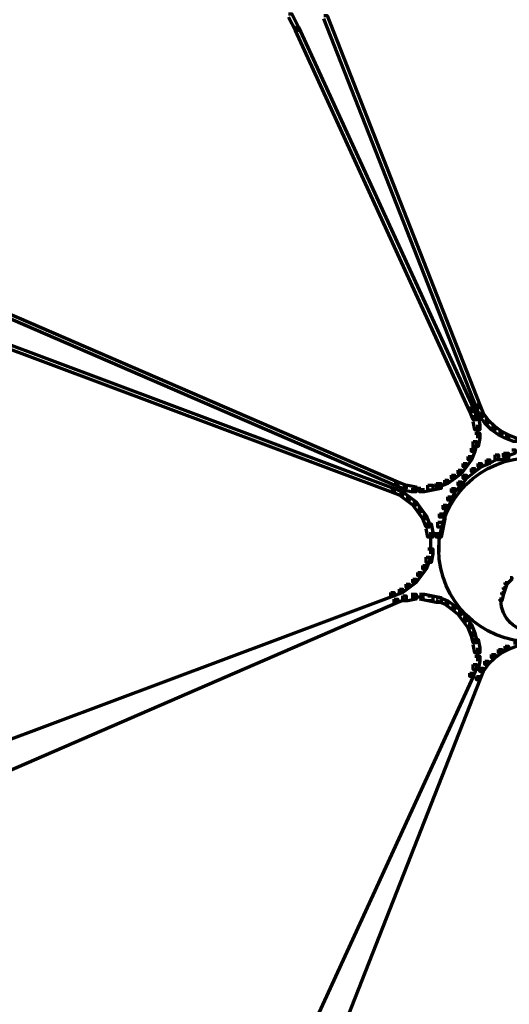
# Model space of a CAD drawing. Units: inches. Extents: x -0.8 to 15.8, y -1 to 9.3.
# Drawn here: x 6.5 to 7.5, y 4.7 to 6.6 of the extents above; entities that cross this region are included whole.
import ezdxf

# ---------------------------------------------------------------- set-up
doc = ezdxf.new("R2010")
doc.units = ezdxf.units.IN
doc.header["$MEASUREMENT"] = 0
doc.layers.add('Layer 1', color=7, linetype='Continuous')

# ---------------------------------------------------------------- blocks, each defined once
blk = doc.blocks.new('block 2')
at = {"layer": 'Layer 1', "color": 250, "lineweight": 70, "true_color": 0x231f20}
for points in [[(7.0118, 6.6397), (7.0185, 6.6397), (7.0318, 6.6131), (7.0318, 6.6064), (7.0252, 6.6064), (7.0118, 6.633)], [(7.0818, 6.6364), (7.0885, 6.6364), (7.3917, 5.8633), (7.3917, 5.8567), (7.385, 5.8567), (7.0818, 6.6297)], [(7.0252, 6.6131), (7.0318, 6.6131), (7.3783, 5.8567), (7.3783, 5.85), (7.3716, 5.85), (7.0252, 6.6064)], [(6.4454, 6.0466), (6.452, 6.0466), (7.2284, 5.7101), (7.2284, 5.7034), (7.2217, 5.7034), (6.4454, 6.04)], [(6.4221, 5.9933), (6.4288, 5.9933), (7.2217, 5.6967), (7.2217, 5.6901), (7.2151, 5.6901), (6.4221, 5.9866)], [(7.3716, 5.8567), (7.3783, 5.8567), (7.385, 5.84), (7.385, 5.8333), (7.3783, 5.8333), (7.3716, 5.85)], [(7.385, 5.8633), (7.3917, 5.8633), (7.3984, 5.8467), (7.3984, 5.84), (7.3917, 5.84), (7.385, 5.8567)], [(7.3783, 5.84), (7.3884, 5.84), (7.3917, 5.8234), (7.3917, 5.8134), (7.3817, 5.8134), (7.3783, 5.83)], [(7.3917, 5.8467), (7.3984, 5.8467), (7.4083, 5.8333), (7.4083, 5.8267), (7.4017, 5.8267), (7.3917, 5.84)], [(7.4017, 5.8333), (7.4083, 5.8333), (7.4217, 5.8201), (7.4217, 5.8134), (7.415, 5.8134), (7.4017, 5.8267)], [(7.3867, 5.8234), (7.3867, 5.7967)], [(7.415, 5.8201), (7.4217, 5.8201), (7.435, 5.81), (7.435, 5.8034), (7.4283, 5.8034), (7.415, 5.8134)], [(7.4283, 5.81), (7.435, 5.81), (7.4484, 5.8034), (7.4484, 5.7967), (7.4417, 5.7967), (7.4283, 5.8034)], [(7.3783, 5.79), (7.385, 5.79), (7.385, 5.7834), (7.3817, 5.77), (7.375, 5.77), (7.375, 5.7767)], [(7.3817, 5.8067), (7.3917, 5.8067), (7.3917, 5.7967), (7.3884, 5.78), (7.3783, 5.78), (7.3783, 5.79)], [(7.4417, 5.8034), (7.4484, 5.8034), (7.465, 5.7967), (7.465, 5.79), (7.4583, 5.79), (7.4417, 5.7967)], [(7.375, 5.7767), (7.3817, 5.7767), (7.3817, 5.77), (7.375, 5.7534), (7.3684, 5.7534), (7.3684, 5.7601)], [(7.455, 5.7734), (7.4616, 5.7734), (7.4616, 5.7667), (7.445, 5.7601), (7.4384, 5.7601), (7.4384, 5.7667)], [(7.3684, 5.7601), (7.375, 5.7601), (7.375, 5.7534), (7.365, 5.7401), (7.3584, 5.7401), (7.3584, 5.7467)], [(7.405, 5.7534), (7.4116, 5.7534), (7.4116, 5.7467), (7.3951, 5.7401), (7.3884, 5.7401), (7.3884, 5.7467)], [(7.4217, 5.7634), (7.4283, 5.7634), (7.4283, 5.7567), (7.4116, 5.7467), (7.405, 5.7467), (7.405, 5.7534)], [(7.4384, 5.7667), (7.4484, 5.7667), (7.4484, 5.7567), (7.4317, 5.7534), (7.4217, 5.7534), (7.4217, 5.7634)], [(7.3484, 5.7334), (7.3551, 5.7334), (7.3551, 5.7267), (7.3417, 5.7167), (7.335, 5.7167), (7.335, 5.7234)], [(7.3584, 5.7467), (7.365, 5.7467), (7.365, 5.7401), (7.3551, 5.7267), (7.3484, 5.7267), (7.3484, 5.7334)], [(7.375, 5.7367), (7.3817, 5.7367), (7.3817, 5.7301), (7.365, 5.7167), (7.3584, 5.7167), (7.3584, 5.7234)], [(7.3884, 5.7467), (7.3951, 5.7467), (7.3951, 5.7401), (7.3817, 5.7301), (7.375, 5.7301), (7.375, 5.7367)], [(7.3217, 5.7134), (7.3283, 5.7134), (7.3283, 5.7067), (7.3117, 5.7001), (7.305, 5.7001), (7.305, 5.7067)], [(7.335, 5.7234), (7.3417, 5.7234), (7.3417, 5.7167), (7.3283, 5.7067), (7.3217, 5.7067), (7.3217, 5.7134)], [(7.3584, 5.7234), (7.365, 5.7234), (7.365, 5.7167), (7.3551, 5.7034), (7.3484, 5.7034), (7.3484, 5.7101)], [(7.2151, 5.6967), (7.2217, 5.6967), (7.2384, 5.6901), (7.2384, 5.6834), (7.2317, 5.6834), (7.2151, 5.6901)], [(7.2217, 5.7101), (7.2284, 5.7101), (7.2451, 5.7034), (7.2451, 5.6967), (7.2384, 5.6967), (7.2217, 5.7034)], [(7.2384, 5.7034), (7.2485, 5.7034), (7.2651, 5.7001), (7.2651, 5.6901), (7.255, 5.6901), (7.2384, 5.6934)], [(7.255, 5.6951), (7.2818, 5.6951)], [(7.2884, 5.7034), (7.2984, 5.7034), (7.2984, 5.6934), (7.2818, 5.6901), (7.2718, 5.6901), (7.2718, 5.7001)], [(7.305, 5.7067), (7.315, 5.7067), (7.315, 5.6967), (7.2984, 5.6934), (7.2884, 5.6934), (7.2884, 5.7034)], [(7.335, 5.6967), (7.3417, 5.6967), (7.3417, 5.6901), (7.335, 5.6734), (7.3283, 5.6734), (7.3283, 5.6801)], [(7.3484, 5.7101), (7.3551, 5.7101), (7.3551, 5.7034), (7.3417, 5.6901), (7.335, 5.6901), (7.335, 5.6967)], [(7.2317, 5.6901), (7.2384, 5.6901), (7.2518, 5.6801), (7.2518, 5.6734), (7.2451, 5.6734), (7.2317, 5.6834)], [(7.2451, 5.6801), (7.2518, 5.6801), (7.2651, 5.6701), (7.2651, 5.6634), (7.2584, 5.6634), (7.2451, 5.6734)], [(7.3283, 5.6801), (7.335, 5.6801), (7.335, 5.6734), (7.3251, 5.6567), (7.3184, 5.6567), (7.3184, 5.6634)], [(7.2584, 5.6701), (7.2651, 5.6701), (7.2751, 5.6567), (7.2751, 5.6501), (7.2684, 5.6501), (7.2584, 5.6634)], [(7.2684, 5.6567), (7.2751, 5.6567), (7.2851, 5.6434), (7.2851, 5.6368), (7.2784, 5.6368), (7.2684, 5.6501)], [(7.3184, 5.6634), (7.3251, 5.6634), (7.3251, 5.6567), (7.3184, 5.6401), (7.3117, 5.6401), (7.3117, 5.6467)], [(7.2784, 5.6434), (7.2851, 5.6434), (7.2917, 5.6267), (7.2917, 5.6201), (7.2851, 5.6201), (7.2784, 5.6368)], [(7.3117, 5.6467), (7.3217, 5.6467), (7.3217, 5.6368), (7.3184, 5.6201), (7.3084, 5.6201), (7.3084, 5.6301)], [(7.2851, 5.6267), (7.295, 5.6267), (7.2984, 5.6101), (7.2984, 5.6001), (7.2884, 5.6001), (7.2851, 5.6168)], [(7.3084, 5.6301), (7.3184, 5.6301), (7.3184, 5.6201), (7.315, 5.6001), (7.305, 5.6001), (7.305, 5.6101)], [(7.2934, 5.6101), (7.2934, 5.5835)], [(7.31, 5.6101), (7.31, 5.5835)], [(7.2884, 5.5768), (7.2984, 5.5768), (7.2984, 5.5668), (7.295, 5.5501), (7.2851, 5.5501), (7.2851, 5.5601)], [(7.2934, 5.5934), (7.2934, 5.5668)], [(7.31, 5.5934), (7.31, 5.5701)], [(7.2851, 5.5601), (7.2917, 5.5601), (7.2917, 5.5534), (7.2851, 5.5368), (7.2784, 5.5368), (7.2784, 5.5435)], [(7.2784, 5.5435), (7.2851, 5.5435), (7.2851, 5.5368), (7.2751, 5.5235), (7.2684, 5.5235), (7.2684, 5.5301)], [(7.2584, 5.5168), (7.2651, 5.5168), (7.2651, 5.5101), (7.2518, 5.5001), (7.2451, 5.5001), (7.2451, 5.5068)], [(7.2684, 5.5301), (7.2751, 5.5301), (7.2751, 5.5235), (7.2651, 5.5101), (7.2584, 5.5101), (7.2584, 5.5168)], [(7.4517, 5.5201), (7.455, 5.5201), (7.455, 5.5168), (7.445, 5.5068), (7.4417, 5.5068), (7.4417, 5.5101)], [(7.2317, 5.4968), (7.2384, 5.4968), (7.2384, 5.4901), (7.2217, 5.4835), (7.2151, 5.4835), (7.2151, 5.4901)], [(7.2451, 5.5068), (7.2518, 5.5068), (7.2518, 5.5001), (7.2384, 5.4901), (7.2317, 5.4901), (7.2317, 5.4968)], [(7.4384, 5.5001), (7.4417, 5.5001), (7.4417, 5.4968), (7.4384, 5.4868), (7.435, 5.4868), (7.435, 5.4901)], [(7.4417, 5.5101), (7.445, 5.5101), (7.445, 5.5068), (7.4417, 5.4968), (7.4384, 5.4968), (7.4384, 5.5001)], [(7.2151, 5.4901), (7.2217, 5.4901), (7.2217, 5.4835), (6.4288, 5.187), (6.4221, 5.187), (6.4221, 5.1936)], [(7.2217, 5.4768), (7.2284, 5.4768), (7.2284, 5.4702), (6.452, 5.1336), (6.4454, 5.1336), (6.4454, 5.1403)], [(7.2384, 5.4835), (7.2451, 5.4835), (7.2451, 5.4768), (7.2284, 5.4702), (7.2217, 5.4702), (7.2217, 5.4768)], [(7.255, 5.4868), (7.2651, 5.4868), (7.2651, 5.4768), (7.2485, 5.4735), (7.2384, 5.4735), (7.2384, 5.4835)], [(7.255, 5.4818), (7.2818, 5.4818)], [(7.2718, 5.4868), (7.2818, 5.4868), (7.2984, 5.4835), (7.2984, 5.4735), (7.2884, 5.4735), (7.2718, 5.4768)], [(7.2884, 5.4835), (7.2984, 5.4835), (7.315, 5.4802), (7.315, 5.4702), (7.305, 5.4702), (7.2884, 5.4735)], [(7.305, 5.4802), (7.3117, 5.4802), (7.3283, 5.4735), (7.3283, 5.4668), (7.3217, 5.4668), (7.305, 5.4735)], [(7.435, 5.4901), (7.4384, 5.4901), (7.4384, 5.4868), (7.435, 5.4735), (7.4317, 5.4735), (7.4317, 5.4768)], [(7.4333, 5.4802), (7.4333, 5.4702)], [(7.3217, 5.4735), (7.3283, 5.4735), (7.3417, 5.4635), (7.3417, 5.4568), (7.335, 5.4568), (7.3217, 5.4668)], [(7.335, 5.4635), (7.3417, 5.4635), (7.3551, 5.4535), (7.3551, 5.4468), (7.3484, 5.4468), (7.335, 5.4568)], [(7.3484, 5.4535), (7.3551, 5.4535), (7.365, 5.4401), (7.365, 5.4335), (7.3584, 5.4335), (7.3484, 5.4468)], [(7.3584, 5.4401), (7.365, 5.4401), (7.375, 5.4268), (7.375, 5.4202), (7.3684, 5.4202), (7.3584, 5.4335)], [(7.3684, 5.4268), (7.375, 5.4268), (7.3817, 5.4102), (7.3817, 5.4035), (7.375, 5.4035), (7.3684, 5.4202)], [(7.375, 5.4102), (7.3817, 5.4102), (7.385, 5.3969), (7.385, 5.3902), (7.3783, 5.3902), (7.375, 5.4035)], [(7.3783, 5.3969), (7.3884, 5.3969), (7.3917, 5.3802), (7.3917, 5.3702), (7.3817, 5.3702), (7.3783, 5.3869)], [(7.3867, 5.3802), (7.3867, 5.3535)], [(7.4417, 5.3835), (7.4484, 5.3835), (7.4484, 5.3769), (7.435, 5.3702), (7.4283, 5.3702), (7.4283, 5.3769)], [(7.4583, 5.3902), (7.465, 5.3902), (7.465, 5.3835), (7.4484, 5.3769), (7.4417, 5.3769), (7.4417, 5.3835)], [(7.3817, 5.3636), (7.3917, 5.3636), (7.3917, 5.3535), (7.3884, 5.3369), (7.3783, 5.3369), (7.3783, 5.3469)], [(7.415, 5.3669), (7.4217, 5.3669), (7.4217, 5.3602), (7.4083, 5.3469), (7.4017, 5.3469), (7.4017, 5.3535)], [(7.4283, 5.3769), (7.435, 5.3769), (7.435, 5.3702), (7.4217, 5.3602), (7.415, 5.3602), (7.415, 5.3669)], [(7.3783, 5.3469), (7.385, 5.3469), (7.385, 5.3402), (7.3783, 5.3236), (7.3716, 5.3236), (7.3716, 5.3302)], [(7.3917, 5.3402), (7.3984, 5.3402), (7.3984, 5.3335), (7.3917, 5.3169), (7.385, 5.3169), (7.385, 5.3236)], [(7.4017, 5.3535), (7.4083, 5.3535), (7.4083, 5.3469), (7.3984, 5.3335), (7.3917, 5.3335), (7.3917, 5.3402)], [(7.3716, 5.3302), (7.3783, 5.3302), (7.3783, 5.3236), (7.0318, 4.5672), (7.0252, 4.5672), (7.0252, 4.5738)], [(7.385, 5.3236), (7.3917, 5.3236), (7.3917, 5.3169), (7.0885, 4.5438), (7.0818, 4.5438), (7.0818, 4.5505)]]:
    blk.add_lwpolyline(points, dxfattribs=at)
blk.add_open_spline([(7.4966, 5.3919), (7.3936, 5.3919), (7.31, 5.4739), (7.31, 5.5751), (7.31, 5.6763), (7.3936, 5.7584), (7.4966, 5.7584)], degree=3, knots=[0, 0, 0, 0, 1, 1, 1, 2, 2, 2, 2], dxfattribs=at)
blk.add_open_spline([(7.4966, 5.4119), (7.4622, 5.4119), (7.434, 5.4395), (7.4333, 5.4741)], degree=3, dxfattribs=at)

msp = doc.modelspace()

# ---------------------------------------------------------------- block references
at = {"layer": 'Layer 1'}
msp.add_blockref('block 2', (0, 0), dxfattribs=at)

doc.saveas('drawing.dxf')
